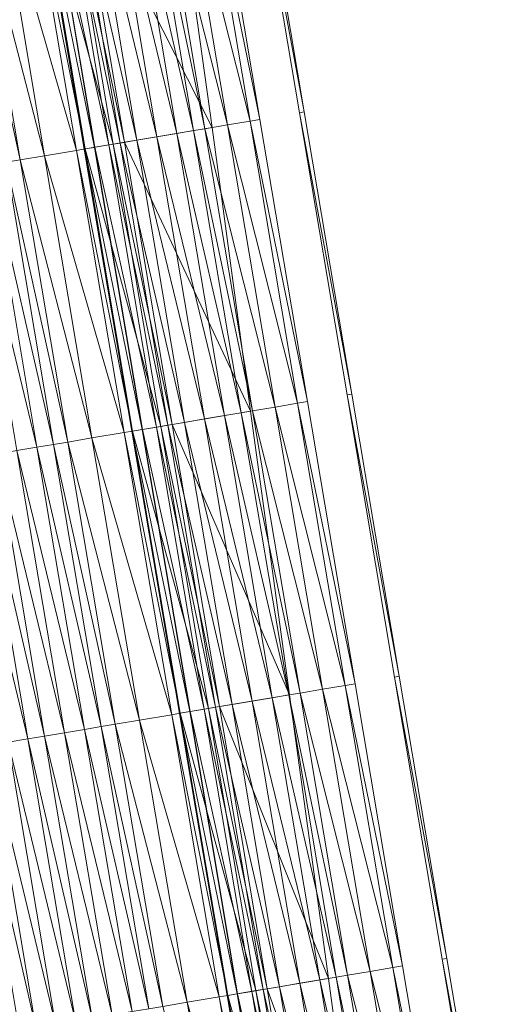
# Model space of a CAD drawing. Units: millimetres. Extents: x 588430 to 595703, y 5895906 to 5907077.
# Drawn here: x 591438 to 591455, y 5902246 to 5902280 of the extents above; entities that cross this region are included whole.
import ezdxf

# ---------------------------------------------------------------- set-up
doc = ezdxf.new("R2010")
doc.units = ezdxf.units.MM
doc.header["$MEASUREMENT"] = 0
for name, color, linetype, lineweight in [('Trasse_01_NBS (Einschnitt)', 7, 'CONTINUOUS', 100), ('Trasse_01_NBS (GrabenR-QPNeuSchO2200300)', 7, 'CONTINUOUS', 100), ('Trasse_01_NBS (Oberbau (rechts))', 7, 'CONTINUOUS', 100), ('Trasse_01_NBS (RandwegR-QPNeuSchO2200300)', 7, 'CONTINUOUS', 100), ('Trasse_01_NBS (Schotterbettung-QPNeuSchO2200300)', 7, 'CONTINUOUS', 100), ('ÜBf_Vögelsen_rechts (Einschnitt)', 7, 'CONTINUOUS', 100), ('ÜBf_Vögelsen_rechts (Oberbau (links))', 7, 'CONTINUOUS', 100), ('ÜBf_Vögelsen_rechts (Oberbau (rechts))', 7, 'CONTINUOUS', 100), ('ÜBf_Vögelsen_rechts (RandwegR-QPAusRSchO1160)', 7, 'CONTINUOUS', 100), ('ÜBf_Vögelsen_rechts (Schotterbettung-QPAusRSchO1160)', 7, 'CONTINUOUS', 100)]:
    doc.layers.add(name, color=color, linetype=linetype, lineweight=lineweight)

msp = doc.modelspace()

# ---------------------------------------------------------------- linework, layer by layer
at = {"layer": 'Trasse_01_NBS (Einschnitt)', "lineweight": 0}
for points in [[(591443.4, 5902286.507, 40.04), (591444.784, 5902276.599, 39.89), (591440.062, 5902285.943, 37.351)], [(591444.784, 5902276.599, 39.89), (591441.724, 5902276.083, 37.378), (591440.062, 5902285.943, 37.351)], [(591441.724, 5902276.083, 37.378), (591444.784, 5902276.599, 39.89), (591446.129, 5902266.685, 39.715)], [(591441.724, 5902276.083, 37.378), (591446.129, 5902266.685, 39.715), (591443.387, 5902266.222, 37.405)], [(591447.49, 5902256.772, 39.55), (591443.387, 5902266.222, 37.405), (591446.129, 5902266.685, 39.715)], [(591443.387, 5902266.222, 37.405), (591447.49, 5902256.772, 39.55), (591445.05, 5902256.361, 37.431)], [(591447.49, 5902256.772, 39.55), (591448.851, 5902246.861, 39.386), (591445.05, 5902256.361, 37.431)], [(591445.05, 5902256.361, 37.431), (591448.851, 5902246.861, 39.386), (591446.713, 5902246.501, 37.458)], [(591446.713, 5902246.501, 37.458), (591448.851, 5902246.861, 39.386), (591450.203, 5902236.948, 39.216)], [(591446.713, 5902246.501, 37.458), (591450.203, 5902236.948, 39.216), (591448.375, 5902236.64, 37.485)]]:
    msp.add_3dface(points, dxfattribs=at)
at = {"layer": 'Trasse_01_NBS (GrabenR-QPNeuSchO2200300)', "lineweight": 0}
for points in [[(591441.33, 5902276.017, 37.378), (591438.681, 5902285.711, 38.018), (591439.667, 5902285.877, 37.351)], [(591440.344, 5902275.851, 38.045), (591438.681, 5902285.711, 38.018), (591441.33, 5902276.017, 37.378)], [(591441.724, 5902276.083, 37.378), (591439.667, 5902285.877, 37.351), (591440.062, 5902285.943, 37.351)], [(591441.33, 5902276.017, 37.378), (591439.667, 5902285.877, 37.351), (591441.724, 5902276.083, 37.378)], [(591443.387, 5902266.222, 37.405), (591441.33, 5902276.017, 37.378), (591441.724, 5902276.083, 37.378)], [(591442.993, 5902266.155, 37.405), (591440.344, 5902275.851, 38.045), (591441.33, 5902276.017, 37.378)], [(591442.007, 5902265.989, 38.071), (591440.344, 5902275.851, 38.045), (591442.993, 5902266.155, 37.405)], [(591442.993, 5902266.155, 37.405), (591441.33, 5902276.017, 37.378), (591443.387, 5902266.222, 37.405)], [(591444.655, 5902256.295, 37.431), (591442.007, 5902265.989, 38.071), (591442.993, 5902266.155, 37.405)], [(591445.05, 5902256.361, 37.431), (591442.993, 5902266.155, 37.405), (591443.387, 5902266.222, 37.405)], [(591444.655, 5902256.295, 37.431), (591442.993, 5902266.155, 37.405), (591445.05, 5902256.361, 37.431)], [(591443.669, 5902256.129, 38.098), (591442.007, 5902265.989, 38.071), (591444.655, 5902256.295, 37.431)], [(591446.318, 5902246.434, 37.458), (591443.669, 5902256.129, 38.098), (591444.655, 5902256.295, 37.431)], [(591445.332, 5902246.268, 38.125), (591443.669, 5902256.129, 38.098), (591446.318, 5902246.434, 37.458)], [(591446.713, 5902246.501, 37.458), (591444.655, 5902256.295, 37.431), (591445.05, 5902256.361, 37.431)], [(591444.655, 5902256.295, 37.431), (591446.713, 5902246.501, 37.458), (591446.318, 5902246.434, 37.458)], [(591448.375, 5902236.64, 37.485), (591446.318, 5902246.434, 37.458), (591446.713, 5902246.501, 37.458)], [(591447.981, 5902236.573, 37.485), (591445.332, 5902246.268, 38.125), (591446.318, 5902246.434, 37.458)], [(591446.995, 5902236.407, 38.152), (591445.332, 5902246.268, 38.125), (591447.981, 5902236.573, 37.485)], [(591447.981, 5902236.573, 37.485), (591446.318, 5902246.434, 37.458), (591448.375, 5902236.64, 37.485)]]:
    msp.add_3dface(points, dxfattribs=at)
at = {"layer": 'Trasse_01_NBS (Oberbau (rechts))', "lineweight": 0}
for points in [[(591438.681, 5902285.711, 38.018), (591440.344, 5902275.851, 38.045), (591438.385, 5902285.661, 38.468)], [(591440.344, 5902275.851, 38.045), (591440.048, 5902275.8, 38.495), (591438.385, 5902285.661, 38.468)], [(591440.344, 5902275.851, 38.045), (591442.007, 5902265.989, 38.071), (591440.048, 5902275.8, 38.495)], [(591442.007, 5902265.989, 38.071), (591441.711, 5902265.939, 38.521), (591440.048, 5902275.8, 38.495)], [(591442.007, 5902265.989, 38.071), (591443.669, 5902256.129, 38.098), (591441.711, 5902265.939, 38.521)], [(591443.669, 5902256.129, 38.098), (591443.374, 5902256.079, 38.548), (591441.711, 5902265.939, 38.521)], [(591443.669, 5902256.129, 38.098), (591445.332, 5902246.268, 38.125), (591443.374, 5902256.079, 38.548)], [(591445.332, 5902246.268, 38.125), (591445.036, 5902246.218, 38.575), (591443.374, 5902256.079, 38.548)], [(591445.332, 5902246.268, 38.125), (591446.995, 5902236.407, 38.152), (591445.036, 5902246.218, 38.575)], [(591446.995, 5902236.407, 38.152), (591446.699, 5902236.357, 38.602), (591445.036, 5902246.218, 38.575)]]:
    msp.add_3dface(points, dxfattribs=at)
at = {"layer": 'Trasse_01_NBS (RandwegR-QPNeuSchO2200300)', "lineweight": 0}
for points in [[(591438.385, 5902285.661, 38.468), (591440.048, 5902275.8, 38.495), (591437.261, 5902285.472, 38.488)], [(591440.048, 5902275.8, 38.495), (591438.924, 5902275.61, 38.515), (591437.261, 5902285.472, 38.488)], [(591440.048, 5902275.8, 38.495), (591441.711, 5902265.939, 38.521), (591438.924, 5902275.61, 38.515)], [(591441.711, 5902265.939, 38.521), (591440.587, 5902265.75, 38.541), (591438.924, 5902275.61, 38.515)], [(591441.711, 5902265.939, 38.521), (591443.374, 5902256.079, 38.548), (591440.587, 5902265.75, 38.541)], [(591443.374, 5902256.079, 38.548), (591442.249, 5902255.889, 38.568), (591440.587, 5902265.75, 38.541)], [(591443.374, 5902256.079, 38.548), (591445.036, 5902246.218, 38.575), (591442.249, 5902255.889, 38.568)], [(591445.036, 5902246.218, 38.575), (591443.912, 5902246.028, 38.595), (591442.249, 5902255.889, 38.568)], [(591445.036, 5902246.218, 38.575), (591446.699, 5902236.357, 38.602), (591443.912, 5902246.028, 38.595)], [(591446.699, 5902236.357, 38.602), (591445.575, 5902236.168, 38.622), (591443.912, 5902246.028, 38.595)]]:
    msp.add_3dface(points, dxfattribs=at)
at = {"layer": 'Trasse_01_NBS (Schotterbettung-QPNeuSchO2200300)', "lineweight": 0}
for points in [[(591438.924, 5902275.61, 38.515), (591436.413, 5902285.328, 39.048), (591437.261, 5902285.472, 38.488)], [(591438.076, 5902275.468, 39.075), (591435.92, 5902285.245, 39.048), (591436.413, 5902285.328, 39.048)], [(591437.583, 5902275.385, 39.075), (591435.92, 5902285.245, 39.048), (591438.076, 5902275.468, 39.075)], [(591438.076, 5902275.468, 39.075), (591436.413, 5902285.328, 39.048), (591438.924, 5902275.61, 38.515)], [(591437.001, 5902275.286, 39.075), (591437.583, 5902275.385, 39.075), (591439.246, 5902265.523, 39.101)], [(591439.739, 5902265.606, 39.101), (591437.583, 5902275.385, 39.075), (591438.076, 5902275.468, 39.075)], [(591439.246, 5902265.523, 39.101), (591437.583, 5902275.385, 39.075), (591439.739, 5902265.606, 39.101)], [(591440.587, 5902265.75, 38.541), (591438.076, 5902275.468, 39.075), (591438.924, 5902275.61, 38.515)], [(591439.739, 5902265.606, 39.101), (591438.076, 5902275.468, 39.075), (591440.587, 5902265.75, 38.541)], [(591436.301, 5902275.168, 39.075), (591437.001, 5902275.286, 39.075), (591438.664, 5902265.426, 39.101)], [(591438.664, 5902265.426, 39.101), (591437.964, 5902265.308, 39.101), (591436.301, 5902275.168, 39.075)], [(591438.664, 5902265.426, 39.101), (591437.001, 5902275.286, 39.075), (591439.246, 5902265.523, 39.101)], [(591442.249, 5902255.889, 38.568), (591439.739, 5902265.606, 39.101), (591440.587, 5902265.75, 38.541)], [(591437.964, 5902265.308, 39.101), (591438.664, 5902265.426, 39.101), (591440.326, 5902255.564, 39.128)], [(591438.664, 5902265.426, 39.101), (591439.246, 5902265.523, 39.101), (591440.908, 5902255.663, 39.128)], [(591440.326, 5902255.564, 39.128), (591438.664, 5902265.426, 39.101), (591440.908, 5902255.663, 39.128)], [(591441.401, 5902255.746, 39.128), (591439.246, 5902265.523, 39.101), (591439.739, 5902265.606, 39.101)], [(591440.908, 5902255.663, 39.128), (591439.246, 5902265.523, 39.101), (591441.401, 5902255.746, 39.128)], [(591441.401, 5902255.746, 39.128), (591439.739, 5902265.606, 39.101), (591442.249, 5902255.889, 38.568)], [(591435.991, 5902264.975, 39.101), (591436.682, 5902265.092, 39.101), (591438.344, 5902255.23, 39.128)], [(591436.682, 5902265.092, 39.101), (591437.263, 5902265.189, 39.101), (591438.926, 5902255.329, 39.128)], [(591438.926, 5902255.329, 39.128), (591438.344, 5902255.23, 39.128), (591436.682, 5902265.092, 39.101)], [(591437.263, 5902265.189, 39.101), (591437.964, 5902265.308, 39.101), (591439.626, 5902255.447, 39.128)], [(591439.626, 5902255.447, 39.128), (591438.926, 5902255.329, 39.128), (591437.263, 5902265.189, 39.101)], [(591440.326, 5902255.564, 39.128), (591439.626, 5902255.447, 39.128), (591437.964, 5902265.308, 39.101)], [(591438.344, 5902255.23, 39.128), (591437.654, 5902255.114, 39.128), (591435.991, 5902264.975, 39.101)], [(591443.912, 5902246.028, 38.595), (591441.401, 5902255.746, 39.128), (591442.249, 5902255.889, 38.568)], [(591438.926, 5902255.329, 39.128), (591439.626, 5902255.447, 39.128), (591441.289, 5902245.586, 39.155)], [(591439.626, 5902255.447, 39.128), (591440.326, 5902255.564, 39.128), (591441.989, 5902245.704, 39.155)], [(591441.989, 5902245.704, 39.155), (591441.289, 5902245.586, 39.155), (591439.626, 5902255.447, 39.128)], [(591440.326, 5902255.564, 39.128), (591440.908, 5902255.663, 39.128), (591442.571, 5902245.802, 39.155)], [(591441.989, 5902245.704, 39.155), (591440.326, 5902255.564, 39.128), (591442.571, 5902245.802, 39.155)], [(591443.064, 5902245.886, 39.155), (591440.908, 5902255.663, 39.128), (591441.401, 5902255.746, 39.128)], [(591442.571, 5902245.802, 39.155), (591440.908, 5902255.663, 39.128), (591443.064, 5902245.886, 39.155)], [(591443.064, 5902245.886, 39.155), (591441.401, 5902255.746, 39.128), (591443.912, 5902246.028, 38.595)], [(591436.964, 5902254.998, 39.128), (591437.654, 5902255.114, 39.128), (591439.317, 5902245.254, 39.155)], [(591437.654, 5902255.114, 39.128), (591438.344, 5902255.23, 39.128), (591440.007, 5902245.37, 39.155)], [(591440.007, 5902245.37, 39.155), (591439.317, 5902245.254, 39.155), (591437.654, 5902255.114, 39.128)], [(591438.344, 5902255.23, 39.128), (591438.926, 5902255.329, 39.128), (591440.589, 5902245.468, 39.155)], [(591440.589, 5902245.468, 39.155), (591440.007, 5902245.37, 39.155), (591438.344, 5902255.23, 39.128)], [(591441.289, 5902245.586, 39.155), (591440.589, 5902245.468, 39.155), (591438.926, 5902255.329, 39.128)], [(591436.382, 5902254.899, 39.128), (591436.964, 5902254.998, 39.128), (591438.627, 5902245.137, 39.155)], [(591438.627, 5902245.137, 39.155), (591438.045, 5902245.039, 39.155), (591436.382, 5902254.899, 39.128)], [(591439.317, 5902245.254, 39.155), (591438.627, 5902245.137, 39.155), (591436.964, 5902254.998, 39.128)], [(591445.575, 5902236.168, 38.622), (591443.064, 5902245.886, 39.155), (591443.912, 5902246.028, 38.595)]]:
    msp.add_3dface(points, dxfattribs=at)
at = {"layer": 'ÜBf_Vögelsen_rechts (Einschnitt)', "lineweight": 0}
for points in [[(591448.006, 5902277.143, 40), (591446.175, 5902286.975, 37.356), (591446.344, 5902287.003, 40.128)], [(591447.838, 5902277.114, 37.383), (591446.175, 5902286.975, 37.356), (591448.006, 5902277.143, 40)], [(591440.317, 5902275.846, 39.745), (591438.653, 5902285.706, 39.898), (591438.671, 5902285.709, 38.023)], [(591440.317, 5902275.846, 39.745), (591438.671, 5902285.709, 38.023), (591440.334, 5902275.849, 38.05)], [(591448.006, 5902277.143, 40), (591449.667, 5902267.281, 39.851), (591447.838, 5902277.114, 37.383)], [(591449.667, 5902267.281, 39.851), (591449.501, 5902267.253, 37.41), (591447.838, 5902277.114, 37.383)], [(591441.982, 5902265.985, 39.555), (591440.317, 5902275.846, 39.745), (591440.334, 5902275.849, 38.05)], [(591441.982, 5902265.985, 39.555), (591440.334, 5902275.849, 38.05), (591441.997, 5902265.987, 38.076)], [(591449.501, 5902267.253, 37.41), (591449.667, 5902267.281, 39.851), (591451.328, 5902257.42, 39.7)], [(591449.501, 5902267.253, 37.41), (591451.328, 5902257.42, 39.7), (591451.164, 5902257.393, 37.436)], [(591443.647, 5902256.125, 39.4), (591441.982, 5902265.985, 39.555), (591441.997, 5902265.987, 38.076)], [(591443.647, 5902256.125, 39.4), (591441.997, 5902265.987, 38.076), (591443.659, 5902256.127, 38.103)], [(591452.989, 5902247.559, 39.544), (591451.164, 5902257.393, 37.436), (591451.328, 5902257.42, 39.7)], [(591452.826, 5902247.531, 37.463), (591451.164, 5902257.393, 37.436), (591452.989, 5902247.559, 39.544)], [(591445.311, 5902246.265, 39.246), (591443.647, 5902256.125, 39.4), (591443.659, 5902256.127, 38.103)], [(591445.322, 5902246.266, 38.13), (591445.311, 5902246.265, 39.246), (591443.659, 5902256.127, 38.103)], [(591452.989, 5902247.559, 39.544), (591454.65, 5902237.698, 39.4), (591452.826, 5902247.531, 37.463)], [(591454.65, 5902237.698, 39.4), (591454.489, 5902237.671, 37.49), (591452.826, 5902247.531, 37.463)], [(591446.976, 5902236.403, 39.108), (591445.311, 5902246.265, 39.246), (591445.322, 5902246.266, 38.13)], [(591446.976, 5902236.403, 39.108), (591445.322, 5902246.266, 38.13), (591446.985, 5902236.405, 38.157)]]:
    msp.add_3dface(points, dxfattribs=at)
at = {"layer": 'ÜBf_Vögelsen_rechts (Oberbau (links))', "lineweight": 0}
for points in [[(591439.016, 5902285.768, 38.548), (591440.679, 5902275.906, 38.575), (591438.671, 5902285.709, 38.023)], [(591438.671, 5902285.709, 38.023), (591440.679, 5902275.906, 38.575), (591440.334, 5902275.849, 38.05)], [(591440.334, 5902275.849, 38.05), (591440.679, 5902275.906, 38.575), (591442.342, 5902266.046, 38.601)], [(591441.997, 5902265.987, 38.076), (591440.334, 5902275.849, 38.05), (591442.342, 5902266.046, 38.601)], [(591444.005, 5902256.186, 38.628), (591441.997, 5902265.987, 38.076), (591442.342, 5902266.046, 38.601)], [(591444.005, 5902256.186, 38.628), (591443.659, 5902256.127, 38.103), (591441.997, 5902265.987, 38.076)], [(591444.005, 5902256.186, 38.628), (591445.667, 5902246.324, 38.655), (591443.659, 5902256.127, 38.103)], [(591443.659, 5902256.127, 38.103), (591445.667, 5902246.324, 38.655), (591445.322, 5902246.266, 38.13)], [(591445.322, 5902246.266, 38.13), (591445.667, 5902246.324, 38.655), (591447.33, 5902236.464, 38.682)], [(591446.985, 5902236.405, 38.157), (591445.322, 5902246.266, 38.13), (591447.33, 5902236.464, 38.682)]]:
    msp.add_3dface(points, dxfattribs=at)
at = {"layer": 'ÜBf_Vögelsen_rechts (Oberbau (rechts))', "lineweight": 0}
for points in [[(591444.795, 5902286.742, 38.023), (591446.458, 5902276.881, 38.05), (591444.449, 5902286.684, 38.548)], [(591444.449, 5902286.684, 38.548), (591446.458, 5902276.881, 38.05), (591446.112, 5902276.823, 38.575)], [(591446.112, 5902276.823, 38.575), (591446.458, 5902276.881, 38.05), (591448.12, 5902267.021, 38.076)], [(591447.775, 5902266.962, 38.601), (591446.112, 5902276.823, 38.575), (591448.12, 5902267.021, 38.076)], [(591449.783, 5902257.159, 38.103), (591447.775, 5902266.962, 38.601), (591448.12, 5902267.021, 38.076)], [(591449.783, 5902257.159, 38.103), (591449.438, 5902257.102, 38.628), (591447.775, 5902266.962, 38.601)], [(591449.783, 5902257.159, 38.103), (591451.446, 5902247.299, 38.13), (591449.438, 5902257.102, 38.628)], [(591449.438, 5902257.102, 38.628), (591451.446, 5902247.299, 38.13), (591451.101, 5902247.24, 38.655)], [(591451.101, 5902247.24, 38.655), (591451.446, 5902247.299, 38.13), (591453.109, 5902237.438, 38.157)], [(591452.763, 5902237.38, 38.682), (591451.101, 5902247.24, 38.655), (591453.109, 5902237.438, 38.157)]]:
    msp.add_3dface(points, dxfattribs=at)
at = {"layer": 'ÜBf_Vögelsen_rechts (RandwegR-QPAusRSchO1160)', "lineweight": 0}
for points in [[(591444.449, 5902286.684, 38.548), (591446.112, 5902276.823, 38.575), (591443.661, 5902286.551, 38.548)], [(591443.661, 5902286.551, 38.548), (591446.112, 5902276.823, 38.575), (591445.323, 5902276.689, 38.575)], [(591445.323, 5902276.689, 38.575), (591446.112, 5902276.823, 38.575), (591447.775, 5902266.962, 38.601)], [(591446.986, 5902266.829, 38.601), (591445.323, 5902276.689, 38.575), (591447.775, 5902266.962, 38.601)], [(591449.438, 5902257.102, 38.628), (591446.986, 5902266.829, 38.601), (591447.775, 5902266.962, 38.601)], [(591449.438, 5902257.102, 38.628), (591448.649, 5902256.969, 38.628), (591446.986, 5902266.829, 38.601)], [(591449.438, 5902257.102, 38.628), (591451.101, 5902247.24, 38.655), (591448.649, 5902256.969, 38.628)], [(591448.649, 5902256.969, 38.628), (591451.101, 5902247.24, 38.655), (591450.312, 5902247.107, 38.655)], [(591450.312, 5902247.107, 38.655), (591451.101, 5902247.24, 38.655), (591452.763, 5902237.38, 38.682)], [(591451.975, 5902237.247, 38.682), (591450.312, 5902247.107, 38.655), (591452.763, 5902237.38, 38.682)]]:
    msp.add_3dface(points, dxfattribs=at)
at = {"layer": 'ÜBf_Vögelsen_rechts (Schotterbettung-QPAusRSchO1160)', "lineweight": 0}
for points in [[(591442.477, 5902286.352, 39.048), (591442.872, 5902286.418, 39.048), (591444.535, 5902276.557, 39.075)], [(591442.872, 5902286.418, 39.048), (591443.661, 5902286.551, 38.548), (591445.323, 5902276.689, 38.575)], [(591445.323, 5902276.689, 38.575), (591444.535, 5902276.557, 39.075), (591442.872, 5902286.418, 39.048)], [(591440.495, 5902286.017, 39.048), (591441.196, 5902286.135, 39.048), (591442.858, 5902276.274, 39.075)], [(591441.196, 5902286.135, 39.048), (591441.896, 5902286.253, 39.048), (591443.558, 5902276.393, 39.075)], [(591441.196, 5902286.135, 39.048), (591443.558, 5902276.393, 39.075), (591442.858, 5902276.274, 39.075)], [(591441.896, 5902286.253, 39.048), (591442.477, 5902286.352, 39.048), (591444.14, 5902276.49, 39.075)], [(591441.896, 5902286.253, 39.048), (591444.14, 5902276.49, 39.075), (591443.558, 5902276.393, 39.075)], [(591444.535, 5902276.557, 39.075), (591444.14, 5902276.49, 39.075), (591442.477, 5902286.352, 39.048)], [(591440.689, 5902275.908, 39.075), (591439.016, 5902285.768, 38.548), (591439.026, 5902285.77, 39.048)], [(591440.689, 5902275.908, 39.075), (591440.679, 5902275.906, 38.575), (591439.016, 5902285.768, 38.548)], [(591441.182, 5902275.991, 39.075), (591439.026, 5902285.77, 39.048), (591439.519, 5902285.853, 39.048)], [(591439.026, 5902285.77, 39.048), (591441.182, 5902275.991, 39.075), (591440.689, 5902275.908, 39.075)], [(591439.519, 5902285.853, 39.048), (591439.914, 5902285.919, 39.048), (591441.576, 5902276.058, 39.075)], [(591439.519, 5902285.853, 39.048), (591441.576, 5902276.058, 39.075), (591441.182, 5902275.991, 39.075)], [(591439.914, 5902285.919, 39.048), (591440.495, 5902286.017, 39.048), (591442.158, 5902276.156, 39.075)], [(591442.158, 5902276.156, 39.075), (591441.576, 5902276.058, 39.075), (591439.914, 5902285.919, 39.048)], [(591440.495, 5902286.017, 39.048), (591442.858, 5902276.274, 39.075), (591442.158, 5902276.156, 39.075)], [(591445.803, 5902266.63, 39.101), (591443.558, 5902276.393, 39.075), (591444.14, 5902276.49, 39.075)], [(591446.197, 5902266.696, 39.101), (591444.14, 5902276.49, 39.075), (591444.535, 5902276.557, 39.075)], [(591444.14, 5902276.49, 39.075), (591446.197, 5902266.696, 39.101), (591445.803, 5902266.63, 39.101)], [(591444.535, 5902276.557, 39.075), (591445.323, 5902276.689, 38.575), (591446.986, 5902266.829, 38.601)], [(591444.535, 5902276.557, 39.075), (591446.986, 5902266.829, 38.601), (591446.197, 5902266.696, 39.101)], [(591443.821, 5902266.295, 39.101), (591441.576, 5902276.058, 39.075), (591442.158, 5902276.156, 39.075)], [(591444.521, 5902266.413, 39.101), (591442.158, 5902276.156, 39.075), (591442.858, 5902276.274, 39.075)], [(591442.158, 5902276.156, 39.075), (591444.521, 5902266.413, 39.101), (591443.821, 5902266.295, 39.101)], [(591445.221, 5902266.531, 39.101), (591442.858, 5902276.274, 39.075), (591443.558, 5902276.393, 39.075)], [(591442.858, 5902276.274, 39.075), (591445.221, 5902266.531, 39.101), (591444.521, 5902266.413, 39.101)], [(591443.558, 5902276.393, 39.075), (591445.803, 5902266.63, 39.101), (591445.221, 5902266.531, 39.101)], [(591442.352, 5902266.048, 39.101), (591440.679, 5902275.906, 38.575), (591440.689, 5902275.908, 39.075)], [(591442.352, 5902266.048, 39.101), (591442.342, 5902266.046, 38.601), (591440.679, 5902275.906, 38.575)], [(591442.845, 5902266.131, 39.101), (591440.689, 5902275.908, 39.075), (591441.182, 5902275.991, 39.075)], [(591442.845, 5902266.131, 39.101), (591442.352, 5902266.048, 39.101), (591440.689, 5902275.908, 39.075)], [(591443.239, 5902266.197, 39.101), (591441.182, 5902275.991, 39.075), (591441.576, 5902276.058, 39.075)], [(591441.182, 5902275.991, 39.075), (591443.239, 5902266.197, 39.101), (591442.845, 5902266.131, 39.101)], [(591441.576, 5902276.058, 39.075), (591443.821, 5902266.295, 39.101), (591443.239, 5902266.197, 39.101)], [(591448.649, 5902256.969, 38.628), (591446.197, 5902266.696, 39.101), (591446.986, 5902266.829, 38.601)], [(591446.884, 5902256.671, 39.128), (591444.521, 5902266.413, 39.101), (591445.221, 5902266.531, 39.101)], [(591447.466, 5902256.769, 39.128), (591445.221, 5902266.531, 39.101), (591445.803, 5902266.63, 39.101)], [(591447.466, 5902256.769, 39.128), (591446.884, 5902256.671, 39.128), (591445.221, 5902266.531, 39.101)], [(591447.86, 5902256.835, 39.128), (591445.803, 5902266.63, 39.101), (591446.197, 5902266.696, 39.101)], [(591447.86, 5902256.835, 39.128), (591447.466, 5902256.769, 39.128), (591445.803, 5902266.63, 39.101)], [(591448.649, 5902256.969, 38.628), (591447.86, 5902256.835, 39.128), (591446.197, 5902266.696, 39.101)], [(591444.508, 5902256.27, 39.128), (591442.352, 5902266.048, 39.101), (591442.845, 5902266.131, 39.101)], [(591444.902, 5902256.336, 39.128), (591442.845, 5902266.131, 39.101), (591443.239, 5902266.197, 39.101)], [(591442.845, 5902266.131, 39.101), (591444.902, 5902256.336, 39.128), (591444.508, 5902256.27, 39.128)], [(591445.484, 5902256.435, 39.128), (591443.239, 5902266.197, 39.101), (591443.821, 5902266.295, 39.101)], [(591445.484, 5902256.435, 39.128), (591444.902, 5902256.336, 39.128), (591443.239, 5902266.197, 39.101)], [(591446.184, 5902256.553, 39.128), (591443.821, 5902266.295, 39.101), (591444.521, 5902266.413, 39.101)], [(591443.821, 5902266.295, 39.101), (591446.184, 5902256.553, 39.128), (591445.484, 5902256.435, 39.128)], [(591446.884, 5902256.671, 39.128), (591446.184, 5902256.553, 39.128), (591444.521, 5902266.413, 39.101)], [(591444.014, 5902256.187, 39.128), (591442.342, 5902266.046, 38.601), (591442.352, 5902266.048, 39.101)], [(591444.014, 5902256.187, 39.128), (591444.005, 5902256.186, 38.628), (591442.342, 5902266.046, 38.601)], [(591444.508, 5902256.27, 39.128), (591444.014, 5902256.187, 39.128), (591442.352, 5902266.048, 39.101)], [(591449.523, 5902246.975, 39.155), (591447.466, 5902256.769, 39.128), (591447.86, 5902256.835, 39.128)], [(591450.312, 5902247.107, 38.655), (591447.86, 5902256.835, 39.128), (591448.649, 5902256.969, 38.628)], [(591450.312, 5902247.107, 38.655), (591449.523, 5902246.975, 39.155), (591447.86, 5902256.835, 39.128)], [(591447.847, 5902246.691, 39.155), (591445.484, 5902256.435, 39.128), (591446.184, 5902256.553, 39.128)], [(591448.547, 5902246.81, 39.155), (591446.184, 5902256.553, 39.128), (591446.884, 5902256.671, 39.128)], [(591448.547, 5902246.81, 39.155), (591447.847, 5902246.691, 39.155), (591446.184, 5902256.553, 39.128)], [(591449.128, 5902246.908, 39.155), (591446.884, 5902256.671, 39.128), (591447.466, 5902256.769, 39.128)], [(591449.128, 5902246.908, 39.155), (591448.547, 5902246.81, 39.155), (591446.884, 5902256.671, 39.128)], [(591447.466, 5902256.769, 39.128), (591449.523, 5902246.975, 39.155), (591449.128, 5902246.908, 39.155)], [(591445.677, 5902246.326, 39.155), (591444.005, 5902256.186, 38.628), (591444.014, 5902256.187, 39.128)], [(591444.005, 5902256.186, 38.628), (591445.677, 5902246.326, 39.155), (591445.667, 5902246.324, 38.655)], [(591446.17, 5902246.409, 39.155), (591444.014, 5902256.187, 39.128), (591444.508, 5902256.27, 39.128)], [(591444.014, 5902256.187, 39.128), (591446.17, 5902246.409, 39.155), (591445.677, 5902246.326, 39.155)], [(591446.565, 5902246.476, 39.155), (591444.508, 5902256.27, 39.128), (591444.902, 5902256.336, 39.128)], [(591444.508, 5902256.27, 39.128), (591446.565, 5902246.476, 39.155), (591446.17, 5902246.409, 39.155)], [(591447.146, 5902246.573, 39.155), (591444.902, 5902256.336, 39.128), (591445.484, 5902256.435, 39.128)], [(591447.146, 5902246.573, 39.155), (591446.565, 5902246.476, 39.155), (591444.902, 5902256.336, 39.128)], [(591447.847, 5902246.691, 39.155), (591447.146, 5902246.573, 39.155), (591445.484, 5902256.435, 39.128)], [(591449.128, 5902246.908, 39.155), (591450.791, 5902237.047, 39.182), (591448.547, 5902246.81, 39.155)], [(591449.523, 5902246.975, 39.155), (591451.186, 5902237.113, 39.182), (591449.128, 5902246.908, 39.155)], [(591451.186, 5902237.113, 39.182), (591450.791, 5902237.047, 39.182), (591449.128, 5902246.908, 39.155)], [(591450.312, 5902247.107, 38.655), (591451.975, 5902237.247, 38.682), (591449.523, 5902246.975, 39.155)], [(591451.975, 5902237.247, 38.682), (591451.186, 5902237.113, 39.182), (591449.523, 5902246.975, 39.155)], [(591446.565, 5902246.476, 39.155), (591448.228, 5902236.615, 39.182), (591446.17, 5902246.409, 39.155)], [(591447.146, 5902246.573, 39.155), (591448.809, 5902236.713, 39.182), (591446.565, 5902246.476, 39.155)], [(591446.565, 5902246.476, 39.155), (591448.809, 5902236.713, 39.182), (591448.228, 5902236.615, 39.182)], [(591447.847, 5902246.691, 39.155), (591449.509, 5902236.831, 39.182), (591447.146, 5902246.573, 39.155)], [(591449.509, 5902236.831, 39.182), (591448.809, 5902236.713, 39.182), (591447.146, 5902246.573, 39.155)], [(591448.547, 5902246.81, 39.155), (591450.209, 5902236.949, 39.182), (591447.847, 5902246.691, 39.155)], [(591450.209, 5902236.949, 39.182), (591449.509, 5902236.831, 39.182), (591447.847, 5902246.691, 39.155)], [(591450.791, 5902237.047, 39.182), (591450.209, 5902236.949, 39.182), (591448.547, 5902246.81, 39.155)], [(591447.34, 5902236.465, 39.182), (591445.667, 5902246.324, 38.655), (591445.677, 5902246.326, 39.155)], [(591447.34, 5902236.465, 39.182), (591447.33, 5902236.464, 38.682), (591445.667, 5902246.324, 38.655)], [(591447.833, 5902236.548, 39.182), (591445.677, 5902246.326, 39.155), (591446.17, 5902246.409, 39.155)], [(591447.833, 5902236.548, 39.182), (591447.34, 5902236.465, 39.182), (591445.677, 5902246.326, 39.155)], [(591446.17, 5902246.409, 39.155), (591448.228, 5902236.615, 39.182), (591447.833, 5902236.548, 39.182)]]:
    msp.add_3dface(points, dxfattribs=at)

doc.saveas('drawing.dxf')
